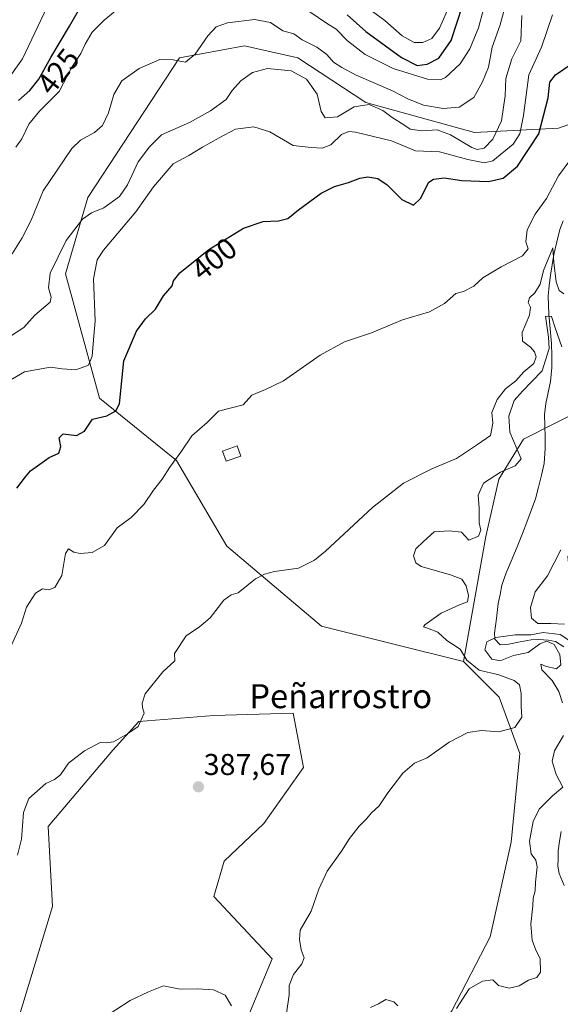
# Model space of a CAD drawing. Units: metres. Extents: x 628810 to 632289, y 4681037 to 4683414.
# Drawn here: x 631106 to 631286, y 4681606 to 4681934 of the extents above; entities that cross this region are included whole.
import ezdxf
from ezdxf.enums import TextEntityAlignment as Align

# ---------------------------------------------------------------- set-up
doc = ezdxf.new("R2010")
doc.units = ezdxf.units.M
doc.header["$MEASUREMENT"] = 0
for name, color, linetype, lineweight in [('Carátula', 7, 'Continuous', 5), ('Corriente natural lineal', 142, 'Continuous', 13), ('Cultivos herbáceos CxS', 92, 'Continuous', 0), ('Curva de nivel maestra', 36, 'Continuous', 30), ('Curva de nivel normal', 36, 'Continuous', 0), ('Edificación ligera', 1, 'Continuous', 0), ('Edificación ligera Cxs', 1, 'Continuous', 0), ('Matorral CxS', 135, 'Continuous', 0), ('Pastizal CxS', 92, 'Continuous', 0), ('Punto de cota en terreno', 7, 'Continuous', 0), ('Rótulo de curva de nivel directora', 19, 'Continuous', 0), ('Rótulo de punto de cota en terreno', 19, 'Continuous', 0), ('Suelo desnudo CxS', 43, 'Continuous', 0), ('Texto cartográfico', 19, 'Continuous', 0)]:
    doc.layers.add(name, color=color, linetype=linetype, lineweight=lineweight)
doc.styles.add('Arial', font='txt', dxfattribs={"height": 0.2})

# ---------------------------------------------------------------- blocks, each defined once
blk = doc.blocks.new('*U157')
at = {"layer": 'Cultivos herbáceos CxS', "color": 92, "linetype": 'Continuous', "lineweight": 0}
blk.add_polyline3d([(631105.9357, 4681603.6629, 385.8538), (631116.5881, 4681638.6763, 387.5355), (631115.1921, 4681665.3611, 388.7573), (631136.6967, 4681690.9007, 389.3383), (631145.4159, 4681700.3747, 389.4788), (631170.3949, 4681702.4559, 388.5415), (631196.7615, 4681703.1497, 387.8411), (631200.2309, 4681685.1093, 387.69), (631187.0473, 4681666.3751, 387.276), (631173.8637, 4681653.8855, 387.02), (631170.3943, 4681642.0899, 386.3992), (631189.8223, 4681621.2741, 385.8192), (631182.2785, 4681603.1729, 385.5275)], dxfattribs=at)
blk = doc.blocks.new('*U198')
at = {"layer": 'Curva de nivel normal', "color": 36, "linetype": 'Continuous', "lineweight": 0}
blk.add_polyline3d([(631288.72, 4681887.05, 395), (631285.29, 4681882.34, 395), (631281.28, 4681874.85, 395), (631277.46, 4681869.59, 395), (631274.76, 4681864.31, 395), (631274.34, 4681860.33, 395), (631275.1, 4681858, 395), (631273.22, 4681855.67, 395), (631266.1, 4681852.01, 395), (631260.03, 4681848.3, 395), (631256.97, 4681845.62, 395), (631253.63, 4681843.84, 395), (631250.97, 4681843.17, 395), (631247.3, 4681839.75, 395), (631242.3, 4681837.01, 395), (631233.22, 4681834.3, 395), (631222.96, 4681830, 395), (631213.94, 4681827.05, 395), (631205.86, 4681822.57, 395), (631193.54, 4681813.98, 395), (631187.59, 4681811.11, 395), (631183.09, 4681809.25, 395), (631180.14, 4681806, 395), (631171.88, 4681803.86, 395), (631168.15, 4681800.12, 395), (631163.08, 4681795.67, 395), (631159.36, 4681790.17, 395), (631155.68, 4681785.19, 395), (631153.12, 4681781.17, 395), (631150.27, 4681777.6, 395), (631147.06, 4681772.73, 395), (631142.82, 4681768.43, 395), (631138.17, 4681765, 395), (631133.95, 4681759.1, 395), (631129.8, 4681756.78, 395), (631125.83, 4681756.46, 395), (631123.76, 4681756.86, 395), (631121.91, 4681757.99, 395), (631120.96, 4681756.39, 395), (631119.73, 4681749.12, 395), (631117.43, 4681745.14, 395), (631115.34, 4681744.31, 395), (631113.31, 4681744.62, 395), (631110.97, 4681743.21, 395), (631107.92, 4681738.55, 395), (631106.27, 4681733.19, 395), (631102.8, 4681725.66, 395)], dxfattribs=at)
blk = doc.blocks.new('*U199')
at = {"layer": 'Curva de nivel normal', "color": 36, "linetype": 'Continuous', "lineweight": 0}
blk.add_polyline3d([(631098.4, 4681811.87, 405), (631107.26, 4681816.95, 405), (631115.97, 4681818.55, 405), (631119.83, 4681818.02, 405), (631124.43, 4681817.64, 405), (631128.61, 4681819.23, 405), (631129.82, 4681822.18, 405), (631130.12, 4681826.33, 405), (631130.85, 4681834, 405), (631130.31, 4681847.98, 405), (631131.49, 4681854.35, 405), (631133.56, 4681857.58, 405), (631144.38, 4681870.31, 405), (631150.32, 4681878.65, 405), (631156.81, 4681886.41, 405), (631162, 4681889.18, 405), (631166.63, 4681891.96, 405), (631172.12, 4681895.05, 405), (631177.62, 4681897.96, 405), (631183.73, 4681898.7, 405), (631189.03, 4681897.03, 405), (631196.78, 4681892.51, 405), (631202.86, 4681891.82, 405), (631206.48, 4681891.58, 405), (631209.35, 4681892.68, 405), (631212.92, 4681896.12, 405), (631215.31, 4681897.12, 405), (631217.63, 4681896.93, 405), (631229.63, 4681894.01, 405), (631237.63, 4681890.74, 405), (631245.63, 4681890.34, 405), (631254.97, 4681887.76, 405), (631260.62, 4681886.73, 405), (631263.3, 4681887.31, 405), (631270.16, 4681892.93, 405), (631272.38, 4681896.38, 405), (631273.56, 4681902.51, 405), (631275.4, 4681916.04, 405), (631279.56, 4681925.27, 405), (631283.27, 4681936.09, 405)], dxfattribs=at)
blk = doc.blocks.new('*U214')
at = {"layer": 'Curva de nivel maestra', "color": 36, "linetype": 'Continuous', "lineweight": 30}
blk.add_polyline3d([(631104.72, 4681778.25, 400), (631107.56, 4681781.98, 400), (631109.24, 4681784, 400), (631115.47, 4681788.46, 400), (631118.69, 4681789.83, 400), (631119.4, 4681792.14, 400), (631118.86, 4681794.97, 400), (631120.18, 4681796.3, 400), (631124.63, 4681795.77, 400), (631127.3, 4681797.18, 400), (631129.97, 4681801.19, 400), (631134.75, 4681802.3, 400), (631137.73, 4681803.98, 400), (631138.91, 4681806.33, 400), (631140.33, 4681820.67, 400), (631144.63, 4681830.52, 400), (631147.63, 4681834.67, 400), (631150.97, 4681837.93, 400), (631153.63, 4681842.39, 400), (631156.54, 4681845.68, 400), (631156.91, 4681847.39, 400), (631159.05, 4681850, 400), (631168.74, 4681857.77, 400), (631180.3, 4681864.9, 400), (631186.84, 4681867.14, 400), (631191.97, 4681867.34, 400), (631195.06, 4681868.13, 400), (631198.61, 4681871.05, 400), (631206.1, 4681876.52, 400), (631210.56, 4681878.81, 400), (631215.28, 4681880.1, 400), (631219.04, 4681881.54, 400), (631221.73, 4681881.99, 400), (631225.03, 4681881.45, 400), (631228.11, 4681879.36, 400), (631233, 4681874.48, 400), (631236.96, 4681872.52, 400), (631239.26, 4681874.85, 400), (631241.98, 4681880.19, 400), (631243.54, 4681881.22, 400), (631247.16, 4681881.74, 400), (631253.05, 4681880.79, 400), (631261.96, 4681880.49, 400), (631266.78, 4681881.62, 400), (631271.55, 4681885.56, 400), (631278.73, 4681896.33, 400), (631281.82, 4681908.33, 400), (631282.4, 4681913.59, 400), (631284.22, 4681916.03, 400), (631289.46, 4681919.59, 400)], dxfattribs=at)
blk = doc.blocks.new('5PATER')
at = {"layer": 'Carátula', "linetype": 'Continuous', "lineweight": 5}
h = blk.add_hatch(color=250, dxfattribs=at)
edge = h.paths.add_edge_path()
edge.add_ellipse((0, 0.01), major_axis=(-1.33, -1.34), ratio=0.999422, start_angle=0, end_angle=360)

msp = doc.modelspace()

# ---------------------------------------------------------------- linework, layer by layer
at = {"layer": 'Corriente natural lineal', "color": 142, "linetype": 'Continuous', "lineweight": 13}
for points in [[(631286.82, 4681867.36, 390.17), (631285.66, 4681864.46, 390.1), (631284.65, 4681860.31, 391.48), (631283.64, 4681856.16, 391), (631283.08, 4681852.71, 390.09), (631282.52, 4681849.25, 389.49), (631282.16, 4681845.75, 388.71), (631281.8, 4681842.25, 388.06), (631281.9, 4681839.22, 387.74), (631281.99, 4681836.18, 386.45), (631282.45, 4681831.33, 385.01), (631282.9, 4681826.47, 384.5), (631282.97, 4681822.45, 384.14), (631283.03, 4681818.43, 383.3), (631282.62, 4681813.74, 382.63), (631281.83, 4681810.09, 382.26), (631281.04, 4681806.43, 382.15), (631280.57, 4681802.77, 382.09), (631280.65, 4681799, 382.04), (631280.74, 4681795.23, 381.9), (631280.82, 4681791.46, 381.9), (631280.51, 4681786.47, 381.95), (631279.53, 4681782.52, 381.78), (631278.55, 4681778.56, 381.7), (631277.57, 4681774.61, 381.55), (631276.11, 4681770.76, 381.38), (631274.65, 4681766.9, 381.2), (631273.19, 4681763.05, 381.12), (631271.73, 4681759.19, 380.93), (631269.77, 4681754.61, 380.75), (631267.8, 4681750.03, 380.66), (631266.4, 4681745.88, 380.67), (631265.78, 4681742.8, 380.64), (631265.16, 4681739.71, 380.58), (631264.55, 4681734.8, 380.47), (631263.94, 4681729.88, 380.02), (631264.02, 4681727.88, 379.86), (631265.79, 4681726.01, 379.69), (631268.63, 4681726.24, 379.66), (631272.41, 4681726.94, 379.58), (631276.18, 4681727.63, 379.37), (631278.68, 4681727.71, 379.48), (631281.84, 4681727.57, 379.68), (631284.29, 4681727.05, 379.53), (631286.99, 4681725.33, 379.29)], [(631286.1, 4681663.76, 377.37), (631285.6, 4681660.53, 377.34), (631285.1, 4681657.29, 377.33), (631285.08, 4681654.76, 377.27), (631285.06, 4681652.23, 377.22), (631285.48, 4681649.78, 377.19), (631287.07, 4681645.76, 377.06)]]:
    msp.add_polyline3d(points, dxfattribs=at)
at = {"layer": 'Cultivos herbáceos CxS', "color": 92, "linetype": 'Continuous', "lineweight": 0}
msp.add_polyline3d([(631105.94, 4681603.66, 385.85), (631116.59, 4681638.68, 387.54), (631115.19, 4681665.36, 388.76), (631136.7, 4681690.9, 389.34), (631145.42, 4681700.37, 389.48), (631170.39, 4681702.46, 388.54), (631196.76, 4681703.15, 387.84), (631200.23, 4681685.11, 387.69), (631187.05, 4681666.38, 387.28), (631173.86, 4681653.89, 387.02), (631170.39, 4681642.09, 386.4), (631189.82, 4681621.27, 385.82), (631182.28, 4681603.17, 385.53)], dxfattribs=at)
at = {"layer": 'Curva de nivel maestra', "color": 36, "linetype": 'Continuous', "lineweight": 30}
for points in [[(631105.3, 4681907.5, 425), (631109.07, 4681910.78, 425), (631112.03, 4681914.58, 425), (631116.07, 4681921.8, 425), (631122.3, 4681932.27, 425), (631126.19, 4681939.09, 425)], [(631214.85, 4681936.04, 425), (631221.07, 4681930.46, 425), (631232.94, 4681921.76, 425), (631238.16, 4681919.11, 425), (631241.44, 4681919.54, 425), (631245.33, 4681921.63, 425), (631249.52, 4681927.52, 425), (631253.28, 4681939, 425)]]:
    msp.add_polyline3d(points, dxfattribs=at)
at = {"layer": 'Curva de nivel normal', "color": 36, "linetype": 'Continuous', "lineweight": 0}
for points in [[(631103.22, 4681856.33, 415), (631106.49, 4681861.73, 415), (631109.52, 4681867.58, 415), (631113.55, 4681877.4, 415), (631123.03, 4681891.5, 415), (631125.97, 4681894.26, 415), (631130.63, 4681896.79, 415), (631133.3, 4681899.13, 415), (631135.26, 4681903.34, 415), (631137.09, 4681909.47, 415), (631139.72, 4681914.04, 415), (631145.54, 4681918.14, 415), (631152.36, 4681921.1, 415), (631156.78, 4681921.06, 415), (631160.92, 4681920.2, 415), (631164.19, 4681922.91, 415), (631168.33, 4681929.05, 415), (631171.2, 4681932.07, 415), (631174.97, 4681933.36, 415), (631183.97, 4681934.53, 415), (631189.31, 4681933.52, 415), (631193.36, 4681930.73, 415), (631197.03, 4681929.73, 415), (631199.78, 4681927.68, 415), (631204.72, 4681925.24, 415), (631208, 4681922.78, 415), (631210.24, 4681920.23, 415), (631213.08, 4681918.46, 415), (631217.8, 4681915.87, 415), (631229.92, 4681910.74, 415), (631235, 4681908.08, 415), (631240.3, 4681905.91, 415), (631246.76, 4681904.82, 415), (631252.18, 4681905.26, 415), (631257.02, 4681908.46, 415), (631259.86, 4681913.67, 415), (631261.86, 4681918.56, 415), (631263.16, 4681925.22, 415), (631265.84, 4681932.68, 415), (631268.61, 4681943.15, 415)], [(631104.37, 4681891.87, 420), (631106.36, 4681894.67, 420), (631108.68, 4681899.55, 420), (631112.24, 4681903.87, 420), (631118.8, 4681910.49, 420), (631123, 4681918.64, 420), (631126.1, 4681923.14, 420), (631127.54, 4681926.27, 420), (631129.79, 4681930.22, 420), (631133.82, 4681934.29, 420), (631140.58, 4681939.85, 420)], [(631221.63, 4681938.34, 430), (631227.35, 4681934.2, 430), (631233.17, 4681929.04, 430), (631237.12, 4681926.76, 430), (631240.03, 4681926.8, 430), (631243.06, 4681928.18, 430), (631245.63, 4681931.54, 430), (631248.97, 4681939.4, 430)], [(631100.86, 4681913.25, 430), (631106.6, 4681921.33, 430), (631114.82, 4681938.67, 430)], [(631272.99, 4681935.8, 410), (631272.65, 4681927.35, 410), (631269.66, 4681921.32, 410), (631267.7, 4681914.83, 410), (631267.48, 4681909, 410), (631266.27, 4681900.67, 410), (631263.4, 4681894.54, 410), (631260.47, 4681891.61, 410), (631258.09, 4681891.19, 410), (631256.32, 4681891.77, 410), (631249.23, 4681896.03, 410), (631244.8, 4681897.68, 410), (631239.64, 4681897.39, 410), (631235.82, 4681897.94, 410), (631233.69, 4681899.37, 410), (631229.81, 4681901.84, 410), (631226.74, 4681904.1, 410), (631222.15, 4681906.19, 410), (631217.1, 4681905.38, 410), (631211.56, 4681902.07, 410), (631207.48, 4681901.72, 410), (631206.15, 4681903.85, 410), (631204.78, 4681909.63, 410), (631201.26, 4681914.56, 410), (631196.14, 4681917.41, 410), (631188.26, 4681918.16, 410), (631183.3, 4681916.84, 410), (631179.42, 4681914.04, 410), (631176.47, 4681910.84, 410), (631174.45, 4681907.77, 410), (631169.24, 4681903.98, 410), (631162.28, 4681900.17, 410), (631152.97, 4681896.07, 410), (631148.92, 4681892.03, 410), (631145.13, 4681887.01, 410), (631141.66, 4681879.33, 410), (631138.93, 4681875.49, 410), (631133.71, 4681871.64, 410), (631129.63, 4681870, 410), (631126.62, 4681867.86, 410), (631121.14, 4681860.8, 410), (631115.84, 4681849.91, 410), (631115.24, 4681844.98, 410), (631116.13, 4681841.88, 410), (631115.83, 4681840.24, 410), (631110.78, 4681835.87, 410), (631107.08, 4681831.81, 410), (631101.97, 4681828.5, 410)], [(631202.38, 4681937.08, 420), (631207.9, 4681933.27, 420), (631211.18, 4681931.22, 420), (631214.97, 4681927.34, 420), (631220.81, 4681922.84, 420), (631230.1, 4681918.11, 420), (631241.56, 4681914.62, 420), (631245.95, 4681914.41, 420), (631247.57, 4681915.13, 420), (631252.48, 4681919.7, 420), (631255.64, 4681924.67, 420), (631258.57, 4681931.67, 420), (631260.24, 4681937.88, 420)], [(631105, 4681655.81, 390), (631106.3, 4681661.22, 390), (631106.91, 4681670.05, 390), (631108.72, 4681674.73, 390), (631114.34, 4681679.71, 390), (631117.3, 4681681.13, 390), (631119.3, 4681682.59, 390), (631121.97, 4681686.52, 390), (631127.3, 4681690.68, 390), (631132.49, 4681693.38, 390), (631134.55, 4681693.26, 390), (631136.92, 4681693.62, 390), (631141.56, 4681696.26, 390), (631145.16, 4681698.78, 390), (631147.14, 4681703.19, 390), (631146.64, 4681705.08, 390), (631146.52, 4681706.52, 390), (631147.53, 4681709.67, 390), (631153.38, 4681716.96, 390), (631157.41, 4681720.61, 390), (631157.25, 4681723.07, 390), (631161.2, 4681729, 390), (631165.6, 4681732, 390), (631169.2, 4681735, 390), (631173.7, 4681740.82, 390), (631176.1, 4681742.63, 390), (631178.46, 4681743.34, 390), (631184.3, 4681747.95, 390), (631187.3, 4681749.49, 390), (631190.63, 4681750.4, 390), (631198.63, 4681751.56, 390), (631203.97, 4681754.17, 390), (631207.63, 4681757.16, 390), (631223.3, 4681771.74, 390), (631233.63, 4681779.84, 390), (631242.97, 4681784.61, 390), (631251.2, 4681788.14, 390), (631258.25, 4681792.76, 390), (631262.58, 4681795.78, 390), (631263.31, 4681799.89, 390), (631262.98, 4681803.45, 390), (631264.75, 4681807.79, 390), (631267.53, 4681811.37, 390), (631270.97, 4681813.95, 390), (631273.7, 4681816.95, 390), (631277.03, 4681819.83, 390), (631277.82, 4681821.95, 390), (631277.27, 4681823.65, 390), (631275.93, 4681825.24, 390), (631273.2, 4681827.24, 390), (631273.08, 4681830.11, 390), (631275.55, 4681835.92, 390), (631275.85, 4681838.61, 390), (631275.17, 4681840.07, 390), (631275.57, 4681841.67, 390), (631277.31, 4681843.37, 390), (631279.08, 4681846.19, 390), (631280.24, 4681850.84, 390), (631283.33, 4681858.38, 390), (631283.68, 4681853.43, 390), (631284.42, 4681846.98, 390), (631285.43, 4681844.11, 390), (631287.06, 4681842.98, 390)], [(631286.36, 4681825.35, 385), (631284.17, 4681831.67, 385), (631282.95, 4681835.43, 385), (631280.9, 4681835.6, 385), (631281.86, 4681828.61, 385), (631282.08, 4681824.79, 385), (631279.74, 4681817.33, 385), (631276.39, 4681813.73, 385), (631273.29, 4681810.58, 385), (631270.43, 4681807.4, 385), (631268.7, 4681802.22, 385), (631269.07, 4681796.93, 385), (631271.49, 4681791.16, 385), (631272.8, 4681787.97, 385), (631270.81, 4681785.61, 385), (631265.92, 4681783.53, 385), (631260.25, 4681779.84, 385), (631258.44, 4681775.92, 385), (631258.79, 4681771.5, 385), (631258.75, 4681766.67, 385), (631259.35, 4681764.25, 385), (631258.62, 4681762.2, 385), (631255.4, 4681760.89, 385), (631252.88, 4681763.54, 385), (631248.85, 4681764.03, 385), (631243.76, 4681763.62, 385), (631240.27, 4681760.4, 385), (631237.69, 4681757.96, 385), (631236.86, 4681755.64, 385), (631237.7, 4681753.31, 385), (631239.46, 4681752.11, 385), (631249.26, 4681749.34, 385), (631253.05, 4681747.84, 385), (631254.43, 4681745.7, 385), (631255.29, 4681742.45, 385), (631254.95, 4681740.27, 385), (631252.26, 4681739.28, 385), (631246.16, 4681736.53, 385), (631240.65, 4681732.64, 385), (631240.3, 4681732.03, 385), (631241.6, 4681731.58, 385), (631244.97, 4681730.22, 385), (631247.97, 4681727.4, 385), (631252.45, 4681724.48, 385), (631254.72, 4681720.86, 385), (631258.81, 4681717.51, 385), (631265.32, 4681716, 385), (631270.5, 4681714.12, 385), (631272.2, 4681712.61, 385), (631272.75, 4681709.71, 385), (631272.82, 4681705.53, 385), (631273.06, 4681701.88, 385), (631270.69, 4681698.42, 385), (631265.3, 4681696.96, 385), (631259.63, 4681697.37, 385), (631254.97, 4681696.78, 385), (631248.83, 4681693.51, 385), (631241.43, 4681688.33, 385), (631237.26, 4681686.56, 385), (631233.4, 4681683.18, 385), (631228.34, 4681676.67, 385), (631225.46, 4681672.33, 385), (631222.88, 4681670, 385), (631221.25, 4681668, 385), (631218.78, 4681665.53, 385), (631215.64, 4681661.45, 385), (631212.91, 4681657.2, 385), (631208.18, 4681650.5, 385), (631205.34, 4681644.53, 385), (631202.76, 4681637.2, 385), (631199.11, 4681630.85, 385), (631198.92, 4681627.68, 385), (631199.49, 4681624.26, 385), (631200.44, 4681621.66, 385), (631199.74, 4681619.59, 385), (631196.9, 4681616.01, 385), (631195.45, 4681612.34, 385), (631195.44, 4681609.29, 385), (631194.58, 4681603.14, 385)], [(631287.19, 4681732.85, 385), (631282.65, 4681733.12, 385), (631278.36, 4681733.06, 385), (631276.21, 4681734.86, 385), (631275.89, 4681738.44, 385), (631277.43, 4681743.67, 385), (631281.58, 4681749.03, 385), (631286.06, 4681757.67, 385)], [(631291.06, 4681725.94, 380), (631285.83, 4681729.39, 380), (631280.11, 4681730.05, 380), (631275.98, 4681729.28, 380), (631270.79, 4681729.29, 380), (631264.3, 4681728.42, 380), (631261.39, 4681726.98, 380), (631260.67, 4681724.36, 380), (631263.06, 4681721.23, 380), (631265.78, 4681720.6, 380), (631270.26, 4681722.4, 380), (631275.12, 4681723.42, 380), (631278.97, 4681726.31, 380), (631281.38, 4681727.25, 380), (631283.75, 4681726.04, 380), (631285.69, 4681722.73, 380), (631285.98, 4681719.27, 380), (631284.58, 4681717.96, 380), (631280.89, 4681718.85, 380), (631279.37, 4681719.54, 380), (631279.69, 4681717.68, 380), (631283.12, 4681714.06, 380), (631285.39, 4681710.38, 380), (631286.52, 4681706.68, 380)], [(631286.89, 4681695.72, 380), (631283.9, 4681690.62, 380), (631283.18, 4681687.22, 380), (631284.51, 4681682.72, 380), (631286.68, 4681678.5, 380), (631283.25, 4681675.68, 380), (631278.74, 4681671.24, 380), (631276.75, 4681667.1, 380), (631275.52, 4681660.54, 380), (631276.1, 4681656.3, 380), (631277.73, 4681654.16, 380), (631278.08, 4681651.99, 380), (631277.55, 4681646.87, 380), (631277.42, 4681643.9, 380), (631276.84, 4681641.56, 380), (631276.67, 4681638.97, 380), (631276.05, 4681632.83, 380), (631276.5, 4681627.49, 380), (631277.72, 4681624.22, 380), (631279.13, 4681621.44, 380), (631279.21, 4681616.87, 380), (631277.98, 4681615.1, 380), (631275.25, 4681614.2, 380), (631272.09, 4681612.31, 380), (631268.75, 4681611.49, 380), (631265.28, 4681612.35, 380), (631263.3, 4681614.29, 380), (631259.9, 4681613.79, 380), (631255.49, 4681611.28, 380), (631251.22, 4681604.7, 380)], [(631176.23, 4681605.61, 385), (631174.11, 4681609.15, 385), (631170.22, 4681610.93, 385), (631164.82, 4681611.28, 385), (631159.21, 4681611.14, 385), (631153.55, 4681612.31, 385), (631148.63, 4681610.28, 385), (631142.55, 4681607.42, 385), (631132.92, 4681601.2, 385)], [(631231.64, 4681605.57, 380), (631230.35, 4681606.94, 380), (631227.74, 4681607.76, 380), (631225.23, 4681606.23, 380), (631222.62, 4681605.11, 380)]]:
    msp.add_polyline3d(points, dxfattribs=at)
at = {"layer": 'Edificación ligera', "color": 1, "linetype": 'Continuous', "lineweight": 0}
msp.add_polyline3d([(631179.33, 4681788.9, 393.47), (631174.46, 4681787.21, 393.67), (631173.28, 4681790.59, 393.98), (631178.14, 4681792.28, 393.81), (631179.33, 4681788.9, 393.47)], dxfattribs=at)
at = {"layer": 'Edificación ligera Cxs', "color": 1, "linetype": 'Continuous', "lineweight": 0}
msp.add_polyline3d([(631179.33, 4681788.9, 393.47), (631174.46, 4681787.21, 393.67), (631173.28, 4681790.59, 393.98), (631178.14, 4681792.28, 393.81), (631179.33, 4681788.9, 393.47)], close=True, dxfattribs=at)
at = {"layer": 'Matorral CxS', "color": 135, "linetype": 'Continuous', "lineweight": 0}
for points in [[(631249.68, 4681603.89, 379.39), (631262.51, 4681628.57, 381.34), (631269.41, 4681660.16, 381.61), (631272.37, 4681689.77, 382.3), (631265.47, 4681708.52, 385.58), (631253.63, 4681720.37, 384.85), (631261.03, 4681762.1, 381), (631265.4, 4681781.19, 381.56), (631273.6, 4681794.58, 382.76), (631295.15, 4681805.5, 382.96), (631316.12, 4681807.15, 388.43), (631310.23, 4681796.34, 388.21), (631288.4, 4681755.38, 386.37), (631290.03, 4681739.02, 384.98), (631304.76, 4681735.75, 384.88), (631311.21, 4681700.59, 380.86), (631323.05, 4681680.85, 385.15), (631315.16, 4681663.08, 384.55), (631292.46, 4681645.52, 381.6), (631292.46, 4681634.67, 376.96), (631295.42, 4681623.81, 380.07), (631304.3, 4681615.91, 380.95), (631339.82, 4681613.94, 379.04), (631366.62, 4681600.59, 380.67)], [(631316.12, 4681807.15, 388.43), (631295.15, 4681805.5, 382.96), (631273.6, 4681794.58, 382.76), (631265.4, 4681781.19, 381.56), (631261.03, 4681762.1, 381), (631253.63, 4681720.37, 384.85)], [(631253.63, 4681720.37, 384.85), (631265.47, 4681708.52, 385.58), (631272.37, 4681689.77, 382.3), (631269.41, 4681660.16, 381.61), (631262.51, 4681628.57, 381.34), (631249.68, 4681603.89, 379.39), (631234.88, 4681585.14, 377.74), (631211.03, 4681566.71, 375.02), (631190.17, 4681543.08, 374.21), (631169.95, 4681516.28, 371.23), (631150.94, 4681505.38, 372.16)]]:
    msp.add_polyline3d(points, dxfattribs=at)
at = {"layer": 'Pastizal CxS', "color": 92, "linetype": 'Continuous', "lineweight": 0}
for points in [[(631335.92, 4681930.29, 395.81), (631310.6, 4681907.28, 392.31), (631285.23, 4681898.24, 396.48), (631257.28, 4681896.83, 411.49), (631221.03, 4681906.8, 409.16), (631198.38, 4681921.74, 411.56), (631180.62, 4681925.68, 412.84), (631158.92, 4681921.74, 414.82), (631128.41, 4681875.17, 411.06), (631120.9, 4681849.71, 407.63), (631132.28, 4681808.22, 401.79), (631157.93, 4681787.49, 394.28), (631174.7, 4681758.87, 391.03), (631206.27, 4681732.21, 388.17), (631253.63, 4681720.37, 384.85)], [(631295.15, 4681805.5, 382.96), (631273.6, 4681794.58, 382.76), (631265.4, 4681781.19, 381.56), (631261.03, 4681762.1, 381), (631253.63, 4681720.37, 384.85), (631253.63, 4681720.37, 384.85), (631206.27, 4681732.21, 388.17), (631174.7, 4681758.87, 391.03), (631157.93, 4681787.49, 394.28), (631132.28, 4681808.22, 401.79), (631120.9, 4681849.71, 407.63), (631128.41, 4681875.17, 411.06), (631158.92, 4681921.74, 414.82), (631180.62, 4681925.68, 412.84), (631198.38, 4681921.74, 411.56), (631221.03, 4681906.8, 409.16), (631257.28, 4681896.83, 411.49), (631285.23, 4681898.24, 396.48), (631310.6, 4681907.28, 392.31)], [(631316.12, 4681807.15, 388.43), (631295.15, 4681805.5, 382.96), (631273.6, 4681794.58, 382.76), (631265.4, 4681781.19, 381.56), (631261.03, 4681762.1, 381), (631253.63, 4681720.37, 384.85)]]:
    msp.add_polyline3d(points, dxfattribs=at)
at = {"layer": 'Suelo desnudo CxS', "color": 43, "linetype": 'Continuous', "lineweight": 0}
for points in [[(631361.96, 4681961.05, 398.27), (631335.92, 4681930.29, 395.81), (631310.6, 4681907.28, 392.31), (631285.23, 4681898.24, 396.48), (631257.28, 4681896.83, 411.49), (631221.03, 4681906.8, 409.16), (631198.38, 4681921.74, 411.56), (631180.62, 4681925.68, 412.84), (631158.92, 4681921.74, 414.82), (631128.41, 4681875.17, 411.06), (631120.9, 4681849.71, 407.63), (631132.28, 4681808.22, 401.79), (631157.93, 4681787.49, 394.28), (631174.7, 4681758.87, 391.03), (631206.27, 4681732.21, 388.17), (631253.63, 4681720.37, 384.85), (631265.47, 4681708.52, 385.58), (631272.37, 4681689.77, 382.3), (631269.41, 4681660.16, 381.61), (631262.51, 4681628.57, 381.34), (631249.68, 4681603.89, 379.39)], [(631335.92, 4681930.29, 395.81), (631310.6, 4681907.28, 392.31), (631285.23, 4681898.24, 396.48), (631257.28, 4681896.83, 411.49), (631221.03, 4681906.8, 409.16), (631198.38, 4681921.74, 411.56), (631180.62, 4681925.68, 412.84), (631158.92, 4681921.74, 414.82), (631128.41, 4681875.17, 411.06), (631120.9, 4681849.71, 407.63), (631132.28, 4681808.22, 401.79), (631157.93, 4681787.49, 394.28), (631174.7, 4681758.87, 391.03), (631206.27, 4681732.21, 388.17), (631253.63, 4681720.37, 384.85)], [(631253.63, 4681720.37, 384.85), (631265.47, 4681708.52, 385.58), (631272.37, 4681689.77, 382.3), (631269.41, 4681660.16, 381.61), (631262.51, 4681628.57, 381.34), (631249.68, 4681603.89, 379.39), (631234.88, 4681585.14, 377.74), (631211.03, 4681566.71, 375.02), (631190.17, 4681543.08, 374.21), (631169.95, 4681516.28, 371.23), (631150.94, 4681505.38, 372.16)], [(631182.28, 4681603.17, 385.53), (631189.82, 4681621.27, 385.82), (631170.39, 4681642.09, 386.4), (631173.86, 4681653.89, 387.02), (631187.05, 4681666.38, 387.28), (631200.23, 4681685.11, 387.69), (631196.76, 4681703.15, 387.84), (631170.39, 4681702.46, 388.54), (631145.42, 4681700.37, 389.48), (631136.7, 4681690.9, 389.34), (631115.19, 4681665.36, 388.76), (631116.59, 4681638.68, 387.54), (631105.94, 4681603.66, 385.85)], [(631105.94, 4681603.66, 385.85), (631116.59, 4681638.68, 387.54), (631115.19, 4681665.36, 388.76), (631136.7, 4681690.9, 389.34), (631145.42, 4681700.37, 389.48), (631170.39, 4681702.46, 388.54), (631196.76, 4681703.15, 387.84), (631200.23, 4681685.11, 387.69), (631187.05, 4681666.38, 387.28), (631173.86, 4681653.89, 387.02), (631170.39, 4681642.09, 386.4), (631189.82, 4681621.27, 385.82), (631182.28, 4681603.17, 385.53)]]:
    msp.add_polyline3d(points, dxfattribs=at)

# ---------------------------------------------------------------- block references
at = {"layer": 'Cultivos herbáceos CxS', "color": 92, "linetype": 'Continuous', "lineweight": 0}
msp.add_blockref('*U157', (0, 0), dxfattribs=at)
at = {"layer": 'Curva de nivel maestra', "color": 36, "linetype": 'Continuous', "lineweight": 30}
msp.add_blockref('*U214', (0, 0), dxfattribs=at)
at = {"layer": 'Curva de nivel normal', "color": 36, "linetype": 'Continuous', "lineweight": 0}
for name in ['*U199', '*U198']:
    msp.add_blockref(name, (0, 0), dxfattribs=at)
at = {"layer": 'Punto de cota en terreno', "linetype": 'Continuous', "lineweight": 0}
msp.add_blockref('5PATER', (631165.24, 4681678.63, 387.67), dxfattribs=at)

# ---------------------------------------------------------------- texts
at = {"layer": 'Rótulo de curva de nivel directora', "color": 19, "linetype": 'Continuous', "lineweight": 0, "style": 'Arial'}
for s, rotation, p in [('425', 52.0834, (631118.53, 4681917.18)), ('400', 38.7247, (631170.47, 4681854.64))]:
    msp.add_text(s, height=7, rotation=rotation, dxfattribs=at).set_placement(p, align=Align.MIDDLE_CENTER)
at = {"layer": 'Rótulo de punto de cota en terreno', "color": 19, "linetype": 'Continuous', "lineweight": 0, "style": 'Arial'}
msp.add_text('387,67', height=7, dxfattribs=at).set_placement((631167, 4681680.39), align=Align.BOTTOM_LEFT)
at = {"layer": 'Texto cartográfico', "color": 19, "linetype": 'Continuous', "lineweight": 0, "style": 'Arial'}
msp.add_text('Peñarrostro', height=8, dxfattribs=at).set_placement((631212.65, 4681708.86), align=Align.MIDDLE_CENTER)

doc.saveas('drawing.dxf')
